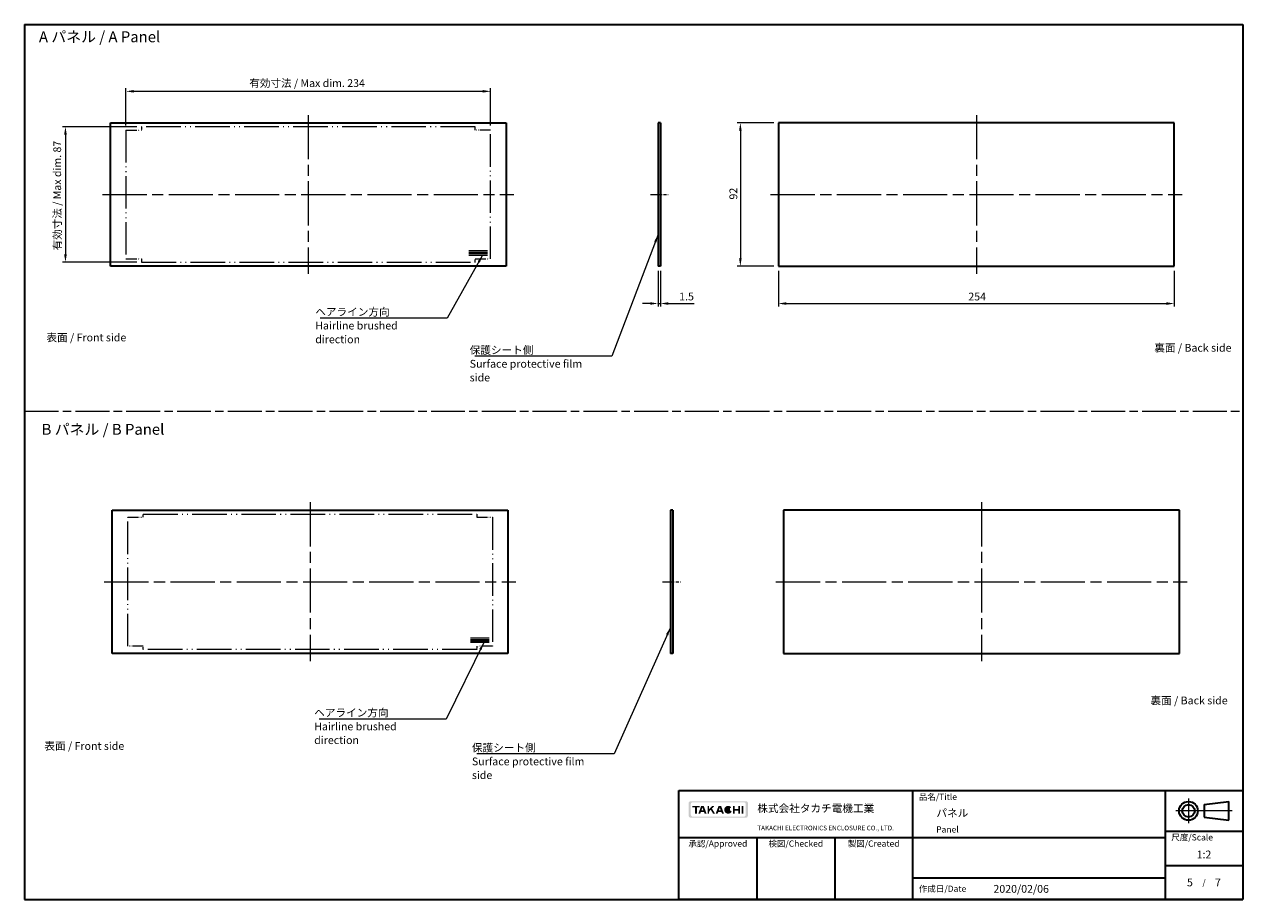
# Model space of a CAD drawing. Units: millimetres. Extents: x 0 to 7685, y 0 to 1405.
# Drawn here: x 5319 to 6101, y 0 to 562 of the extents above; entities that cross this region are included whole.
import ezdxf
from ezdxf.enums import TextEntityAlignment as Align

# ---------------------------------------------------------------- set-up
doc = ezdxf.new("R2010")
doc.units = ezdxf.units.MM
doc.header["$LTSCALE"] = 5
doc.linetypes.add('CHAIN', pattern=[0.3543, 0.2362, -0.0295, 0.0591, -0.0295])
doc.linetypes.add('LONG_DASH_DOUBLE_DOT', pattern=[0.3345, 0.2362, -0.0295, 0.0049, -0.0295, 0.0049, -0.0295])
doc.layers.get('Defpoints').update_dxf_attribs({"lineweight": 25})
for name, color, linetype, lineweight in [('Border (ISO)', 7, 'Continuous', 35), ('Dimension (ISO)', 7, 'Continuous', 18), ('Sketch Geometry (ISO)', 7, 'Continuous', 18), ('Symbol (ISO)', 7, 'Continuous', 18), ('Title (ISO)', 7, 'Continuous', 35), ('Visible (ISO)', 7, 'Continuous', 35)]:
    doc.layers.add(name, color=color, linetype=linetype, lineweight=lineweight)
doc.layers.add('Centerline (ISO)', color=7, linetype='Continuous', lineweight=18, true_color=0x80ffff)
doc.layers.add('Hatch (ISO)', color=1, linetype='Continuous', lineweight=18, true_color=0xff0000)
doc.styles.add('Note Text (TK)', font='MS PGothic.ttf')
doc.styles.add('文字スタイル67', font='arial.ttf')
doc.dimstyles.new('Default - Method 1b (TK)', dxfattribs={"dimscale": 5, "dimtxt": 2.5, "dimasz": 2.5, "dimexe": 1, "dimexo": 1.5, "dimgap": 1, "dimtad": 1, "dimtoh": 1, "dimrnd": 1e-08, "dimdsep": 46, "dimtxsty": 'Note Text (TK)', "dimcen": 0.09, "dimdle": 5, "dimclrd": 100, "dimclre": 100, "dimclrt": 7, "dimadec": 1, "dimazin": 1, "dimtfac": 1, "dimtmove": 0, "dimatfit": 3, "dimfxl": 1, "dimtolj": 1, "dimlwd": -1, "dimlwe": -1, "dimarcsym": 0})
doc.dimstyles.new('Default - Method 1b (TK)$7', dxfattribs={"dimscale": 5, "dimtxt": 2.5, "dimasz": 2.5, "dimexe": 1, "dimexo": 1.5, "dimgap": 1, "dimtad": 1, "dimtoh": 1, "dimrnd": 1e-08, "dimdsep": 46, "dimtxsty": 'Note Text (TK)', "dimcen": 0.09, "dimdle": 5, "dimclrd": 256, "dimclre": 100, "dimclrt": 7, "dimadec": 1, "dimazin": 1, "dimtfac": 1, "dimtmove": 0, "dimatfit": 3, "dimfxl": 1, "dimtolj": 1, "dimlwd": -1, "dimlwe": -1, "dimarcsym": 0})

# ---------------------------------------------------------------- blocks, each defined once
blk = doc.blocks.new('図面枠 tk図枠')
at = {"layer": 'Border (ISO)'}
for p, q in [((14.5, 289), (405.5, 289)), ((14.5, 289), (14.5, 8)), ((405.5, 289), (405.5, 8)), ((14.5, 8), (405.5, 8))]:
    blk.add_line(p, q, dxfattribs=at)
blk = doc.blocks.new('表題欄 tk表題欄')
at = {"layer": 'Hatch (ISO)'}
h = blk.add_hatch(color=256, dxfattribs=at)
edge = h.paths.add_edge_path(flags=0)
edge.add_arc((95.58, 236.3), 0.596, 270, 360)
edge.add_line((96.17, 236.3), (96.17, 239.71))
edge.add_arc((95.58, 239.71), 0.596, 0, 90)
edge.add_line((95.58, 240.31), (79.14, 240.31))
edge.add_arc((79.14, 239.71), 0.596, 90, 180)
edge.add_line((78.54, 239.71), (78.54, 236.3))
edge.add_arc((79.14, 236.3), 0.596, 180, 270)
edge.add_line((79.14, 235.7), (95.58, 235.7))
edge = h.paths.add_edge_path()
edge.add_line((77.84, 239.96), (77.84, 236.05))
edge.add_arc((78.54, 236.05), 0.702, 180, 270)
edge.add_line((78.54, 235.35), (96.17, 235.35))
edge.add_arc((96.17, 236.05), 0.702, 270, 360)
edge.add_line((96.87, 236.05), (96.87, 239.96))
edge.add_arc((96.17, 239.96), 0.702, 0, 90)
edge.add_line((96.17, 240.66), (78.54, 240.66))
edge.add_arc((78.54, 239.96), 0.702, 90, 180)
for points in [[(79.07, 239.15), (79.07, 238.66), (79.92, 238.66), (79.92, 236.66), (80.51, 236.66), (80.51, 238.66), (81.36, 238.66), (81.36, 239.15)], [(85.68, 236.66), (84.94, 237.89), (84.42, 237.32), (84.42, 236.66), (83.9, 236.66), (83.9, 239.15), (84.42, 239.15), (84.42, 238.1), (85.39, 239.15), (86.11, 239.15), (85.32, 238.3), (86.3, 236.66)], [(92.09, 239.15), (92.09, 236.66), (92.61, 236.66), (92.61, 237.66), (93.77, 237.66), (93.77, 236.66), (94.29, 236.66), (94.29, 239.15), (93.77, 239.15), (93.77, 238.15), (92.61, 238.15), (92.61, 239.15)], [(94.84, 239.15), (94.84, 236.66), (95.36, 236.66), (95.36, 239.15)]]:
    blk.add_hatch(color=256, dxfattribs=at).paths.add_polyline_path(points)
h = blk.add_hatch(color=256, dxfattribs=at)
h.paths.add_polyline_path([(82.59, 237.71), (81.95, 237.71), (82.27, 238.58)], flags=0)
h.paths.add_polyline_path([(82.78, 237.2), (81.76, 237.2), (81.57, 236.66), (80.95, 236.66), (81.86, 239.15), (82.68, 239.15), (83.59, 236.66), (82.98, 236.66)])
h = blk.add_hatch(color=256, dxfattribs=at)
h.paths.add_polyline_path([(87.53, 237.71), (88.16, 237.71), (87.85, 238.58)], flags=0)
h.paths.add_polyline_path([(87.14, 236.66), (87.34, 237.2), (88.35, 237.2), (88.55, 236.66), (89.17, 236.66), (88.25, 239.15), (87.44, 239.15), (86.52, 236.66)])
h = blk.add_hatch(color=256, dxfattribs=at)
edge = h.paths.add_edge_path()
edge.add_arc((90.52, 237.9), 1.27, 38.5505, 336.582)
edge.add_line((91.69, 237.4), (91.17, 237.62))
edge.add_ellipse((90.52, 237.9), major_axis=(0, -0.8), ratio=0.867347, start_angle=124.651, end_angle=429.4109, ccw=False)
edge.add_line((91.09, 238.36), (91.52, 238.7))
at = {"layer": 'Title (ISO)'}
for p, q in [((74.71, 244.05), (255.71, 244.05)), ((74.71, 209.05), (74.71, 244.05)), ((149.71, 244.05), (149.71, 209.05)), ((230.71, 244.05), (230.71, 209.05)), ((255.71, 244.05), (255.71, 209.05)), ((243.21, 239.55), (251.21, 240.55)), ((243.21, 239.55), (243.21, 235.55)), ((251.21, 234.55), (251.21, 240.55)), ((243.21, 235.55), (251.21, 234.55)), ((230.71, 231.05), (255.71, 231.05)), ((74.71, 229.05), (230.71, 229.05)), ((99.71, 229.05), (99.71, 209.05)), ((124.71, 229.05), (124.71, 209.05)), ((230.71, 220.05), (255.71, 220.05)), ((149.71, 216.05), (230.71, 216.05)), ((255.71, 209.05), (74.71, 209.05))]:
    blk.add_line(p, q, dxfattribs=at)
at = {"layer": 'Title (ISO)', "color": 4, "linetype": 'CHAIN', "lineweight": 18, "ltscale": 8.88956, "true_color": 0x00ffff}
blk.add_line((238.21, 241.55), (238.21, 233.55), dxfattribs=at)
at = {"layer": 'Title (ISO)', "color": 4, "linetype": 'CHAIN', "lineweight": 18, "ltscale": 20.001633, "true_color": 0x00ffff}
blk.add_line((252.21, 237.55), (234.21, 237.55), dxfattribs=at)
at = {"layer": 'Title (ISO)'}
for radius in [3, 2]:
    blk.add_circle((238.21, 237.55), radius, dxfattribs=at)
at = {"layer": 'Title (ISO)', "color": 1, "true_color": 0xff0000, "char_height": 2, "line_spacing_factor": 1.5, "style": 'Note Text (TK)'}
for s, insert, attachment_point in [('\\fＭＳ Ｐゴシック|b0|i0;\\H2.0000;品名/Title', (151.71, 242.05), 4), ('\\fＭＳ Ｐゴシック|b0|i0;\\H2.0000;承認/Approved', (87.21, 227.05), 5), ('\\fＭＳ Ｐゴシック|b0|i0;\\H2.0000;検図/Checked', (112.21, 227.05), 5), ('\\fＭＳ Ｐゴシック|b0|i0;\\H2.0000;製図/Created', (137.21, 227.05), 5), ('\\fＭＳ Ｐゴシック|b0|i0;\\H2.0000;尺度/Scale', (232.71, 229.05), 4), ('\\fＭＳ Ｐゴシック|b0|i0;\\H2.0000;作成日/Date', (151.71, 212.55), 4)]:
    blk.add_mtext(s, dxfattribs=dict(at, insert=insert, attachment_point=attachment_point))
at = {"layer": 'Title (ISO)', "color": 7, "line_spacing_factor": 1.5, "style": 'Note Text (TK)'}
for s, insert, char_height, attachment_point in [('株式会社タカチ電機工業', (99.87, 238.05), 2.5, 4), ('\\fArial|b0|i0;\\H1.4986;TAKACHI ELECTRONICS ENCLOSURE CO., LTD.', (99.87, 232.05), 1.4986, 4), ('\\fＭＳ Ｐゴシック|b0|i0;\\H2.0000;/', (243.21, 214.55), 2, 5)]:
    blk.add_mtext(s, dxfattribs=dict(at, insert=insert, char_height=char_height, attachment_point=attachment_point))
at = {"layer": 'Title (ISO)', "color": 7}
for tag, p, height, style in [('<品名>_001', (157.37, 235.77), 2.5, 'Note Text (TK)'), ('<Title>_001', (157.71, 230.55), 2, '文字スタイル67'), ('<ページ_No.>_001', (238.1, 213.3), 2.5, 'Note Text (TK)'), ('<総ページ数>_001', (246.79, 213.3), 2.5, 'Note Text (TK)'), ('作成日_001', (175.63, 211.26), 2.5, 'Note Text (TK)')]:
    blk.add_attdef(tag, p, '', height=height, dxfattribs=dict(at, style=style))
at = {"layer": 'Title (ISO)', "color": 7, "style": 'Note Text (TK)'}
blk.add_attdef('<尺度>', text='', height=2.5, dxfattribs=at).set_placement((243.21, 223.55), align=Align.MIDDLE_CENTER)
blk = doc.blocks.new('*D48')
at = {"layer": 'Defpoints', "color": 0, "transparency": 16777216}
for p in [(5725.19, 406.77), (5726.69, 406.77), (5726.69, 382.77)]:
    blk.add_point(p, dxfattribs=at)
at = {"layer": 'Dimension (ISO)', "color": 100, "transparency": 16777216}
for p, q in [((5725.19, 403.77), (5725.19, 380.77)), ((5726.69, 403.77), (5726.69, 380.77)), ((5720.19, 382.77), (5715.19, 382.77)), ((5725.19, 382.77), (5726.69, 382.77)), ((5731.69, 382.77), (5748.3, 382.77))]:
    blk.add_line(p, q, dxfattribs=at)
for points in [[(5720.19, 383.6), (5720.19, 381.94), (5725.19, 382.77)], [(5731.69, 383.6), (5731.69, 381.94), (5726.69, 382.77)]]:
    blk.add_solid(points, dxfattribs=at)
at = {"layer": 'Dimension (ISO)', "color": 7, "transparency": 16777216, "insert": (5738.69, 387.27), "char_height": 5, "attachment_point": 4, "style": 'Note Text (TK)'}
blk.add_mtext('\\A1;1.5', dxfattribs=at)
blk = doc.blocks.new('*D49')
at = {"layer": 'Defpoints', "color": 0, "transparency": 16777216}
for p in [(5802.39, 406.77), (6056.39, 406.77), (6056.39, 382.74)]:
    blk.add_point(p, dxfattribs=at)
at = {"layer": 'Dimension (ISO)', "color": 100, "transparency": 16777216}
for p, q in [((5802.39, 403.77), (5802.39, 380.74)), ((6056.39, 403.77), (6056.39, 380.74)), ((5807.39, 382.74), (6051.39, 382.74))]:
    blk.add_line(p, q, dxfattribs=at)
for points in [[(5807.39, 383.57), (5807.39, 381.91), (5802.39, 382.74)], [(6051.39, 383.57), (6051.39, 381.91), (6056.39, 382.74)]]:
    blk.add_solid(points, dxfattribs=at)
at = {"layer": 'Dimension (ISO)', "color": 7, "transparency": 16777216, "insert": (5924.24, 387.24), "char_height": 5, "attachment_point": 4, "style": 'Note Text (TK)'}
blk.add_mtext('\\A1;254', dxfattribs=at)
blk = doc.blocks.new('*D50')
at = {"layer": 'Defpoints', "color": 0, "transparency": 16777216}
for p in [(5802.39, 498.77), (5777.95, 406.77), (5802.39, 406.77)]:
    blk.add_point(p, dxfattribs=at)
at = {"layer": 'Dimension (ISO)', "color": 100, "transparency": 16777216}
for p, q in [((5799.39, 498.77), (5775.95, 498.77)), ((5777.95, 493.77), (5777.95, 411.77)), ((5799.39, 406.77), (5775.95, 406.77))]:
    blk.add_line(p, q, dxfattribs=at)
for points in [[(5777.11, 493.77), (5778.78, 493.77), (5777.95, 498.77)], [(5777.11, 411.77), (5778.78, 411.77), (5777.95, 406.77)]]:
    blk.add_solid(points, dxfattribs=at)
at = {"layer": 'Dimension (ISO)', "color": 7, "transparency": 16777216, "insert": (5773.45, 449.52), "char_height": 5, "attachment_point": 4, "rotation": 90, "style": 'Note Text (TK)'}
blk.add_mtext('\\A1;92', dxfattribs=at)
blk = doc.blocks.new('*D51')
at = {"layer": 'Defpoints', "color": 0, "transparency": 16777216}
for p in [(5617.67, 519.01), (5383.67, 494.17), (5617.67, 494.17)]:
    blk.add_point(p, dxfattribs=at)
at = {"layer": 'Dimension (ISO)', "color": 100, "transparency": 16777216}
for p, q in [((5383.67, 497.17), (5383.67, 521.01)), ((5388.67, 519.01), (5612.67, 519.01)), ((5617.67, 497.17), (5617.67, 521.01))]:
    blk.add_line(p, q, dxfattribs=at)
for points in [[(5388.67, 519.85), (5388.67, 518.18), (5383.67, 519.01)], [(5612.67, 519.85), (5612.67, 518.18), (5617.67, 519.01)]]:
    blk.add_solid(points, dxfattribs=at)
at = {"layer": 'Dimension (ISO)', "color": 7, "transparency": 16777216, "insert": (5462.84, 524.29), "char_height": 5, "attachment_point": 4, "style": 'Note Text (TK)'}
blk.add_mtext('\\A1;\\fＭＳ Ｐゴシック|b0|i0;\\H4.9746;有効寸法 / Max dim. 234', dxfattribs=at)
blk = doc.blocks.new('*D52')
at = {"layer": 'Defpoints', "color": 0, "transparency": 16777216}
for p in [(5393.67, 496.27), (5344.86, 409.27), (5393.67, 409.27)]:
    blk.add_point(p, dxfattribs=at)
at = {"layer": 'Dimension (ISO)', "color": 100, "transparency": 16777216}
for p, q in [((5390.67, 496.27), (5342.86, 496.27)), ((5344.86, 491.27), (5344.86, 414.27)), ((5390.67, 409.27), (5342.86, 409.27))]:
    blk.add_line(p, q, dxfattribs=at)
for points in [[(5344.02, 491.27), (5345.69, 491.27), (5344.86, 496.27)], [(5344.02, 414.27), (5345.69, 414.27), (5344.86, 409.27)]]:
    blk.add_solid(points, dxfattribs=at)
at = {"layer": 'Dimension (ISO)', "color": 7, "transparency": 16777216, "insert": (5339.58, 416.86), "char_height": 5, "attachment_point": 4, "rotation": 90, "style": 'Note Text (TK)'}
blk.add_mtext('\\A1;\\fＭＳ Ｐゴシック|b0|i0;\\H4.9746;有効寸法 / Max dim. 87', dxfattribs=at)

msp = doc.modelspace()

# ---------------------------------------------------------------- linework, layer by layer
at = {"layer": 'Centerline (ISO)', "linetype": 'CHAIN', "ltscale": 23.990969}
for p, q in [((5500.6737, 503.7706), (5500.6737, 401.7706)), ((5929.3922, 503.7706), (5929.3922, 401.7706)), ((5368.6737, 452.7706), (5632.6737, 452.7706)), ((5797.3922, 452.7706), (6061.3922, 452.7706)), ((5501.7926, 255.1106), (5501.7926, 153.1106)), ((5932.738, 255.1106), (5932.738, 153.1106)), ((5369.7926, 204.1106), (5633.7926, 204.1106)), ((5800.738, 204.1106), (6064.738, 204.1106))]:
    msp.add_line(p, q, dxfattribs=at)
at = {"layer": 'Centerline (ISO)', "linetype": 'CHAIN', "ltscale": 6.389343}
for p, q in [((5720.1887, 452.7706), (5731.6887, 452.7706)), ((5728.029, 204.1106), (5739.529, 204.1106))]:
    msp.add_line(p, q, dxfattribs=at)
at = {"layer": 'Sketch Geometry (ISO)', "color": 131, "linetype": 'LONG_DASH_DOUBLE_DOT', "ltscale": 17.680973, "true_color": 0x80ffff}
for p, q in [((5383.6737, 494.1706), (5383.6737, 411.3706)), ((5617.6737, 411.3706), (5617.6737, 494.1706)), ((5384.7926, 162.7106), (5384.7926, 245.5106)), ((5618.7926, 245.5106), (5618.7926, 162.7106))]:
    msp.add_line(p, q, dxfattribs=at)
at = {"layer": 'Sketch Geometry (ISO)', "color": 131, "linetype": 'LONG_DASH_DOUBLE_DOT', "ltscale": 5.884815, "true_color": 0x80ffff}
for p, q in [((5383.6737, 494.1706), (5393.6737, 494.1706)), ((5617.6737, 494.1706), (5607.6737, 494.1706)), ((5383.6737, 411.3706), (5393.6737, 411.3706)), ((5607.6737, 411.3706), (5617.6737, 411.3706)), ((5384.7926, 245.5106), (5394.7926, 245.5106)), ((5608.7926, 245.5106), (5618.7926, 245.5106)), ((5394.7926, 162.7106), (5384.7926, 162.7106)), ((5618.7926, 162.7106), (5608.7926, 162.7106))]:
    msp.add_line(p, q, dxfattribs=at)
at = {"layer": 'Sketch Geometry (ISO)', "color": 131, "linetype": 'LONG_DASH_DOUBLE_DOT', "ltscale": 18.816496, "true_color": 0x80ffff}
for p, q in [((5607.6737, 496.2706), (5393.6737, 496.2706)), ((5393.6737, 409.2706), (5607.6737, 409.2706)), ((5394.7926, 247.6106), (5608.7926, 247.6106)), ((5608.7926, 160.6106), (5394.7926, 160.6106))]:
    msp.add_line(p, q, dxfattribs=at)
at = {"layer": 'Sketch Geometry (ISO)', "color": 131, "linetype": 'LONG_DASH_DOUBLE_DOT', "ltscale": 1.235732, "true_color": 0x80ffff}
for p, q in [((5393.6737, 496.2706), (5393.6737, 494.1706)), ((5607.6737, 494.1706), (5607.6737, 496.2706)), ((5393.6737, 411.3706), (5393.6737, 409.2706)), ((5607.6737, 409.2706), (5607.6737, 411.3706)), ((5394.7926, 245.5106), (5394.7926, 247.6106)), ((5608.7926, 247.6106), (5608.7926, 245.5106)), ((5394.7926, 160.6106), (5394.7926, 162.7106)), ((5608.7926, 162.7106), (5608.7926, 160.6106))]:
    msp.add_line(p, q, dxfattribs=at)
at = {"layer": 'Sketch Geometry (ISO)'}
for p, q in [((5603.6737, 416.7706), (5615.6737, 416.7706)), ((5603.6737, 415.7706), (5615.6737, 415.7706)), ((5603.6737, 414.7706), (5615.6737, 414.7706)), ((5603.6737, 413.7706), (5615.6737, 413.7706)), ((5604.7926, 168.1106), (5616.7926, 168.1106)), ((5604.7926, 167.1106), (5616.7926, 167.1106)), ((5604.7926, 166.1106), (5616.7926, 166.1106)), ((5616.7926, 165.1106), (5604.7926, 165.1106))]:
    msp.add_line(p, q, dxfattribs=at)
at = {"layer": 'Sketch Geometry (ISO)', "color": 131, "linetype": 'CHAIN', "ltscale": 18.397223, "true_color": 0x80ffff}
msp.add_line((5318.723, 313.6685), (6100.8993, 313.6685), dxfattribs=at)
at = {"layer": 'Visible (ISO)'}
for p, q in [((5373.6737, 406.7706), (5373.6737, 498.7706)), ((5373.6737, 498.7706), (5627.6737, 498.7706)), ((5627.6737, 498.7706), (5627.6737, 406.7706)), ((5725.1887, 498.7706), (5725.1887, 406.7706)), ((5726.6887, 498.7706), (5725.1887, 498.7706)), ((5726.6887, 498.7706), (5726.6887, 406.7706)), ((5802.3922, 498.7706), (5802.3922, 406.7706)), ((6056.3922, 498.7706), (5802.3922, 498.7706)), ((6056.3922, 406.7706), (6056.3922, 498.7706)), ((5627.6737, 406.7706), (5373.6737, 406.7706)), ((5726.6887, 406.7706), (5725.1887, 406.7706)), ((5802.3922, 406.7706), (6056.3922, 406.7706)), ((5374.7926, 158.1106), (5374.7926, 250.1106)), ((5374.7926, 250.1106), (5628.7926, 250.1106)), ((5628.7926, 250.1106), (5628.7926, 158.1106)), ((5733.029, 250.1106), (5733.029, 158.1106)), ((5734.529, 250.1106), (5733.029, 250.1106)), ((5734.529, 250.1106), (5734.529, 158.1106)), ((5805.738, 250.1106), (5805.738, 158.1106)), ((6059.738, 250.1106), (5805.738, 250.1106)), ((6059.738, 158.1106), (6059.738, 250.1106)), ((5628.7926, 158.1106), (5374.7926, 158.1106)), ((5734.529, 158.1106), (5733.029, 158.1106)), ((5805.738, 158.1106), (6059.738, 158.1106))]:
    msp.add_line(p, q, dxfattribs=at)

# ---------------------------------------------------------------- block references
at = {"xscale": 2, "yscale": 2, "zscale": 2}
msp.add_blockref('図面枠 tk図枠', (5289.5, -16), dxfattribs=at)
ref = msp.add_blockref('表題欄 tk表題欄', (5589.0824, -418.1055), dxfattribs=dict(xscale=2, yscale=2, zscale=2))
ref.add_attrib('<品名>_001', 'パネル', (5903.7614, 53.1591), dxfattribs={"layer": 'Title (ISO)', "color": 7, "height": 5, "style": 'Note Text (TK)'})
ref.add_attrib('<尺度>_001', '1:2', (6070.7273, 26.5), dxfattribs={"layer": 'Title (ISO)', "color": 7, "height": 5, "style": 'Note Text (TK)'})
ref.add_attrib('作成日_001', '2020/02/06', (5940.3466, 4.4148), dxfattribs={"layer": 'Title (ISO)', "color": 7, "height": 5, "style": 'Note Text (TK)'})
ref.add_attrib('<Title>_001', 'Panel', (5903.6378, 43.0655), dxfattribs={"layer": 'Title (ISO)', "color": 7, "height": 4, "style": '文字スタイル67'})
ref.add_attrib('<ページ_No.>_001', '5', (6064.5525, 8.5426), dxfattribs={"layer": 'Title (ISO)', "color": 7, "height": 5, "style": 'Note Text (TK)'})
ref.add_attrib('<総ページ数>_001', '7', (6082.5224, 8.5), dxfattribs={"layer": 'Title (ISO)', "color": 7, "height": 5, "style": 'Note Text (TK)'})

# ---------------------------------------------------------------- texts
at = {"layer": 'Symbol (ISO)', "color": 7, "style": 'Note Text (TK)'}
for s, insert, char_height, width, attachment_point, line_spacing_factor in [('{\\fＭＳ Ｐゴシック|b0|i0;\\H7.0000;A パネル / A Panel}', (5327.8503, 554.0281), 7, 86.128654, 4, 1.5), ('{\\fＭＳ Ｐゴシック|b0|i0;ヘアライン方向\\P\\fＭＳ Ｐゴシック|b0|i0;Hairline brushed direction}', (5505.1522, 379.9048), 5, 79.590645, 1, 1.058182), ('{\\fＭＳ Ｐゴシック|b0|i0;表面 / Front side}', (5332.6446, 360.9617), 5, 54.941521, 4, 1.5), ('{\\fＭＳ Ｐゴシック|b0|i0;保護シート側\\P\\fＭＳ Ｐゴシック|b0|i0;Surface protective film side}', (5604.2549, 355.3854), 5, 86.198835, 1, 1.058182), ('{\\fＭＳ Ｐゴシック|b0|i0;裏面 / Back side}', (6043.5655, 354.3441), 5, 53.567252, 4, 1.5), ('{\\fＭＳ Ｐゴシック|b0|i0;\\H7.0000;B パネル / B Panel}', (5329.5595, 301.9895), 7, 86.210527, 4, 1.5), ('{\\fＭＳ Ｐゴシック|b0|i0;裏面 / Back side}', (6041.1282, 127.8987), 5, 53.567252, 4, 1.5), ('{\\fＭＳ Ｐゴシック|b0|i0;ヘアライン方向\\P\\fＭＳ Ｐゴシック|b0|i0;Hairline brushed direction}', (5504.4795, 122.5491), 5, 79.590645, 1, 1.058182), ('{\\fＭＳ Ｐゴシック|b0|i0;表面 / Front side}', (5331.3352, 98.6745), 5, 54.941521, 4, 1.5), ('{\\fＭＳ Ｐゴシック|b0|i0;保護シート側\\P\\fＭＳ Ｐゴシック|b0|i0;Surface protective film side}', (5605.6826, 100.0672), 5, 86.198835, 1, 1.058182)]:
    msp.add_mtext(s, dxfattribs=dict(at, insert=insert, char_height=char_height, width=width, attachment_point=attachment_point, line_spacing_factor=line_spacing_factor))

# ---------------------------------------------------------------- dimensions: what is measured, and where the dimension line sits
at = {"layer": 'Dimension (ISO)', "color": 100, "true_color": 0x00ff3f}
for base, p1, p2, angle, picture, middle in [((5617.6737, 519.0131), (5383.6737, 494.1706), (5617.6737, 494.1706), 180, '*D51', (5500.6737, 519.0131)), ((5344.8577, 409.2706), (5393.6737, 496.2706), (5393.6737, 409.2706), 90, '*D52', (5344.8577, 452.7706))]:
    dim = msp.add_linear_dim(base=base, p1=p1, p2=p2, angle=angle, text='\\fＭＳ Ｐゴシック|b0|i0;\\H4.9746;有効寸法 / Max dim. <>', dimstyle='Default - Method 1b (TK)', override={"dimscale": 0, "dimtxt": 5, "dimasz": 5, "dimexe": 2, "dimexo": 3, "dimgap": 2, "dimtoh": 0, "dimdec": 2, "dimcen": 0.18, "dimtol": 0, "dimlim": 0, "dimtp": 0, "dimtm": 0, "dimtdec": 2, "dimtix": 0, "dimtofl": 0, "dimtmove": 0, "dimatfit": 1}, dxfattribs=at)
    dim.commit()
    dim.dimension.update_dxf_attribs({"geometry": picture, "text_midpoint": middle, "dimtype": 128})
for base, p1, p2, angle, override, picture, middle in [((5777.9482, 406.7706), (5802.3922, 498.7706), (5802.3922, 406.7706), 90, {"dimscale": 0, "dimtxt": 5, "dimasz": 5, "dimexe": 2, "dimexo": 3, "dimgap": 2, "dimtoh": 0, "dimdec": 2, "dimcen": 0.18, "dimtol": 0, "dimlim": 0, "dimtp": 0, "dimtm": 0, "dimtdec": 2, "dimtix": 0, "dimtofl": 0, "dimtmove": 0, "dimatfit": 1}, '*D50', (5777.9482, 452.7706)), ((5726.6887, 382.7706), (5725.1887, 406.7706), (5726.6887, 406.7706), 180, {"dimscale": 0, "dimtxt": 5, "dimasz": 5, "dimexe": 2, "dimexo": 3, "dimgap": 2, "dimtoh": 0, "dimdec": 2, "dimcen": 0.18, "dimtol": 0, "dimlim": 0, "dimtp": 0, "dimtm": 0, "dimtdec": 2, "dimtix": 0, "dimtofl": 1, "dimtmove": 0, "dimatfit": 1}, '*D48', (5742.4955, 382.7706)), ((6056.3922, 382.7389), (5802.3922, 406.7706), (6056.3922, 406.7706), 180, {"dimscale": 0, "dimtxt": 5, "dimasz": 5, "dimexe": 2, "dimexo": 3, "dimgap": 2, "dimtoh": 0, "dimdec": 2, "dimcen": 0.18, "dimtol": 0, "dimlim": 0, "dimtp": 0, "dimtm": 0, "dimtdec": 2, "dimtix": 0, "dimtofl": 0, "dimtmove": 0, "dimatfit": 1}, '*D49', (5929.3922, 382.7389))]:
    dim = msp.add_linear_dim(base=base, p1=p1, p2=p2, angle=angle, dimstyle='Default - Method 1b (TK)', override=override, dxfattribs=at)
    dim.commit()
    dim.dimension.update_dxf_attribs({"geometry": picture, "text_midpoint": middle, "dimtype": 128})

# ---------------------------------------------------------------- leaders
at = {"layer": 'Symbol (ISO)', "color": 100, "true_color": 0x00ff40, "annotation_type": 0, "has_hookline": 1, "hookline_direction": 1}
for points, text_width in [([(5725.1887, 427.0143), (5695.4537, 348.866), (5690.4537, 348.866)], 82.983), ([(5612.5544, 413.7706), (5589.7428, 373.3296), (5584.7428, 373.3296)], 76.392), ([(5733.029, 174.6403), (5696.8814, 93.5478), (5691.8814, 93.5478)], 82.983), ([(5613.3496, 165.1106), (5589.0701, 115.9739), (5584.0701, 115.9739)], 76.392)]:
    msp.add_leader(points, dimstyle='Default - Method 1b (TK)$7', override={"dimscale": 0, "dimtxt": 5, "dimasz": 5, "dimgap": 0, "dimtad": 1}, dxfattribs=dict(at, text_width=text_width))

doc.saveas('drawing.dxf')
